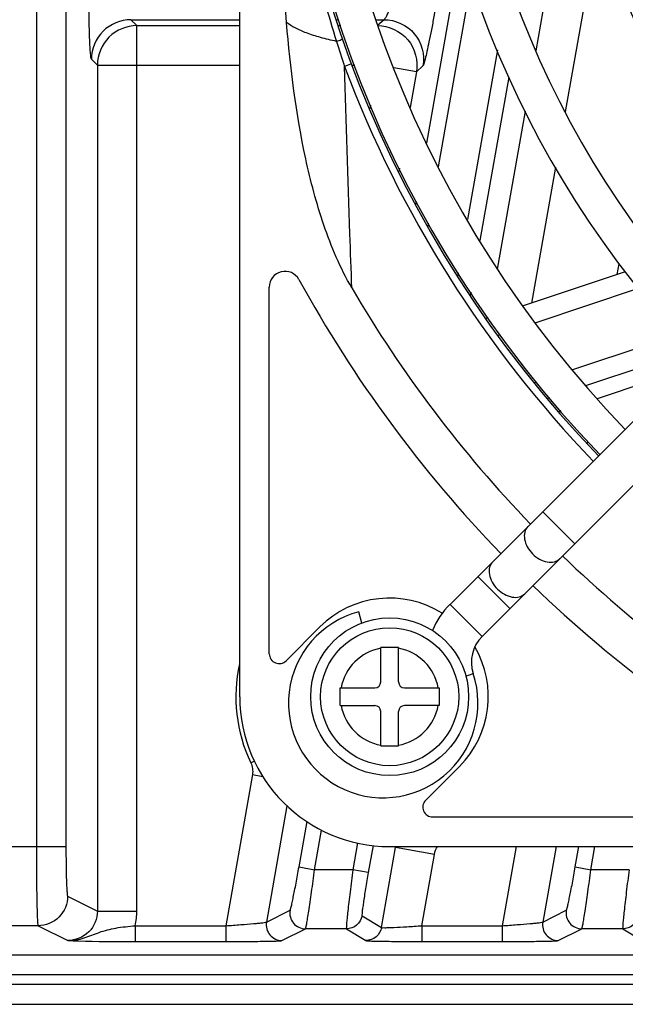
# Model space of a CAD drawing. Units: millimetres. Extents: x -1612 to 4641, y -4874 to 9.
# Drawn here: x 1029 to 1059, y -4543 to -4493 of the extents above; entities that cross this region are included whole.
import ezdxf

# ---------------------------------------------------------------- set-up
doc = ezdxf.new("R2010")
doc.units = ezdxf.units.MM
doc.header["$LTSCALE"] = 65.395
doc.layers.get('0').update_dxf_attribs({"linetype": 'CONTINUOUS'})
doc.layers.add('03_ALL_AXES', color=7, linetype='CONTINUOUS')
doc.layers.add('07_ALL_FEATURES', color=7, linetype='CONTINUOUS')

msp = doc.modelspace()

# ---------------------------------------------------------------- linework, layer by layer
at = {"color": 7, "linetype": 'Continuous'}
for p, q in [((1050.358, -4522.502), (1093.451, -4479.409)), ((1051.984, -4524.128), (1095.077, -4481.035)), ((1055.055, -4517.805), (1056.681, -4519.431)), ((1051.772, -4521.088), (1053.398, -4522.714)), ((1045.886, -4523.448), (1045.732, -4522.875)), ((1050.358, -4522.502), (1051.984, -4524.128)), ((1051.157, -4526.138), (1051.535, -4526.014))]:
    msp.add_line(p, q, dxfattribs=at)
for centre, radius, start, end in [((1099.701, -4474.785), 57.9, 136.13822, 223.86178), ((1099.701, -4474.785), 56.1, 136.1755, 223.8245), ((1099.701, -4474.785), 50.9, 136.2956, 223.7044), ((1099.701, -4474.785), 49.1, 136.3431, 223.6569), ((1099.701, -4474.785), 43.9, 136.5013, 223.4987), ((1099.701, -4474.785), 42.1, 136.5655, 223.4345), ((1046.975, -4527.512), 4.8, 105, 18.1839), ((1053.292, -4525.437), 4.15, 135, 157.1725), ((1053.292, -4525.437), 1.85, 135, 198.1839)]:
    msp.add_arc(centre, radius, start, end, dxfattribs=at)
for points in [[(1054.305, -4518.555), (1054.229, -4518.631), (1054.115, -4518.844), (1054.117, -4519.221), (1054.263, -4519.608), (1054.529, -4519.957), (1054.878, -4520.224), (1055.265, -4520.37), (1055.642, -4520.372), (1055.855, -4520.257), (1055.931, -4520.181)], [(1052.522, -4520.338), (1052.446, -4520.414), (1052.332, -4520.627), (1052.334, -4521.004), (1052.48, -4521.391), (1052.746, -4521.74), (1053.096, -4522.006), (1053.482, -4522.152), (1053.859, -4522.155), (1054.072, -4522.04), (1054.148, -4521.964)]]:
    msp.add_open_spline(points, degree=3, knots=[0, 0, 0, 0, 0.104733, 0.222328, 0.356015, 0.5, 0.643985, 0.777672, 0.895267, 1, 1, 1, 1], dxfattribs=at)
at = {"layer": '03_ALL_AXES', "color": 7, "linetype": 'Continuous'}
msp.add_circle((1047.301, -4527.185), 4, dxfattribs=at)
at = {"layer": '07_ALL_FEATURES', "color": 7, "linetype": 'Continuous'}
for p, q in [((1029.4, -4348.535), (1029.4, -4534.801)), ((1030.899, -4348.535), (1030.899, -4534.801)), ((1039.701, -4527.185), (1039.701, -4422.385)), ((1054.725, -4494.427), (1056.676, -4483.362)), ((1056.21, -4497.522), (1057.875, -4488.077)), ((1049.181, -4499.11), (1050.915, -4489.28)), ((1049.782, -4500.309), (1051.445, -4490.875)), ((1034.19, -4492.853), (1039.701, -4492.853)), ((1034.19, -4492.853), (1034.491, -4493.154)), ((1044.593, -4492.853), (1044.725, -4492.853)), ((1046.627, -4492.853), (1047.02, -4492.853)), ((1047.02, -4492.853), (1046.691, -4493.154)), ((1034.491, -4538.054), (1034.491, -4493.154)), ((1034.491, -4493.154), (1039.701, -4493.154)), ((1044.693, -4493.154), (1044.82, -4493.154)), ((1052.762, -4494.388), (1051.246, -4502.989)), ((1032.191, -4494.851), (1032.493, -4495.153)), ((1032.493, -4495.153), (1032.493, -4538.054)), ((1032.493, -4495.153), (1039.701, -4495.153)), ((1045.371, -4495.09), (1045.02, -4495.221)), ((1045.372, -4495.153), (1045.53, -4495.153)), ((1048.66, -4495.5), (1047.514, -4495.298)), ((1048.989, -4495.198), (1048.66, -4495.5)), ((1048.66, -4495.5), (1048.343, -4497.298)), ((1053.332, -4495.763), (1051.872, -4504.044)), ((1046.332, -4497.188), (1046.301, -4497.364)), ((1052.773, -4505.499), (1054.184, -4497.495)), ((1047.799, -4500.384), (1047.768, -4500.558)), ((1054.499, -4507.224), (1055.713, -4500.335)), ((1048.63, -4502.237), (1048.659, -4502.074)), ((1049.247, -4503.339), (1049.277, -4503.173)), ((1058.914, -4505.231), (1058.818, -4505.775)), ((1050.769, -4505.691), (1050.744, -4505.836)), ((1059.234, -4505.636), (1054.071, -4507.368)), ((1041.201, -4525.007), (1041.201, -4506.413)), ((1051.409, -4506.666), (1051.381, -4506.827)), ((1054.665, -4508.223), (1059.903, -4506.466)), ((1052.266, -4507.973), (1052.16, -4508.008)), ((1052.766, -4508.86), (1052.887, -4508.819)), ((1061.897, -4508.831), (1056.573, -4510.616)), ((1062.623, -4509.61), (1057.222, -4511.421)), ((1062.28, -4510.58), (1057.819, -4512.076)), ((1054.721, -4511.237), (1054.616, -4511.272)), ((1055.403, -4512.031), (1055.276, -4512.073)), ((1055.98, -4512.693), (1055.843, -4512.739)), ((1057.326, -4514.237), (1057.31, -4514.331)), ((1042.055, -4525.36), (1043.766, -4523.65)), ((1047.751, -4524.685), (1046.851, -4524.685)), ((1046.851, -4526.435), (1046.851, -4524.685)), ((1047.751, -4526.435), (1047.751, -4524.685)), ((1044.801, -4526.735), (1046.551, -4526.735)), ((1044.801, -4527.635), (1044.801, -4526.735)), ((1048.051, -4526.735), (1049.801, -4526.735)), ((1049.801, -4526.735), (1049.801, -4527.635)), ((1044.801, -4527.635), (1046.551, -4527.635)), ((1049.801, -4527.635), (1048.051, -4527.635)), ((1046.851, -4529.685), (1046.851, -4527.935)), ((1047.751, -4529.685), (1047.751, -4527.935)), ((1046.851, -4529.685), (1047.751, -4529.685)), ((1040.264, -4530.534), (1040.441, -4530.45)), ((1050.837, -4530.721), (1049.126, -4532.432)), ((1040.346, -4531.137), (1038.995, -4538.801)), ((1040.346, -4531.137), (1040.867, -4531.229)), ((1042.098, -4532.712), (1041.058, -4538.615)), ((1049.479, -4533.285), (1068.073, -4533.285)), ((1042.708, -4535.819), (1043.114, -4533.518)), ((1043.496, -4535.958), (1043.85, -4533.948)), ((1030.899, -4534.801), (987.389, -4534.801)), ((1045.671, -4534.604), (1045.432, -4535.958)), ((1046.46, -4534.736), (1046.22, -4536.097)), ((1046.885, -4538.892), (1047.601, -4534.834)), ((1047.301, -4534.785), (1152.101, -4534.785)), ((1047.552, -4534.785), (1047.601, -4534.834)), ((1047.552, -4534.785), (1047.601, -4534.834)), ((1049.569, -4535.181), (1047.601, -4534.834)), ((1053.703, -4534.785), (1052.995, -4538.801)), ((1055.733, -4534.785), (1055.058, -4538.615)), ((1056.708, -4535.819), (1056.891, -4534.785)), ((1057.496, -4535.958), (1057.703, -4534.785)), ((1048.931, -4538.801), (1049.569, -4535.181)), ((1042.708, -4535.819), (1043.496, -4535.958)), ((1056.708, -4535.819), (1057.496, -4535.958)), ((1045.432, -4535.958), (1043.496, -4535.958)), ((1046.22, -4536.097), (1045.432, -4535.958)), ((1059.432, -4535.958), (1057.496, -4535.958)), ((1030.985, -4537.3), (1032.493, -4538.054)), ((1032.493, -4538.054), (1034.491, -4538.054)), ((1041.058, -4538.615), (1042.252, -4538.019)), ((1045.901, -4538.297), (1046.885, -4538.892)), ((1055.058, -4538.615), (1056.252, -4538.019)), ((1029.486, -4538.8), (987.389, -4538.8)), ((1029.486, -4538.8), (1030.991, -4539.553)), ((1034.41, -4538.801), (1038.995, -4538.801)), ((1034.41, -4538.801), (1034.41, -4539.601)), ((1038.995, -4538.801), (1038.995, -4539.601)), ((1048.931, -4538.801), (1052.995, -4538.801)), ((1048.931, -4538.801), (1048.931, -4539.601)), ((1052.995, -4538.801), (1052.995, -4539.601)), ((1041.845, -4539.553), (1043.039, -4538.958)), ((1045.114, -4538.958), (1043.039, -4538.958)), ((1045.114, -4538.958), (1046.098, -4539.553)), ((1055.845, -4539.553), (1057.039, -4538.958)), ((1059.114, -4538.958), (1057.039, -4538.958)), ((1059.114, -4538.958), (1060.098, -4539.553)), ((1034.302, -4539.601), (1038.995, -4539.601)), ((1048.931, -4539.601), (1052.995, -4539.601)), ((1003.951, -4540.268), (1171.48, -4540.268)), ((1003.924, -4541.268), (1171.48, -4541.268)), ((1171.48, -4541.785), (1004.711, -4541.785)), ((1004.711, -4542.785), (1230.375, -4542.785))]:
    msp.add_line(p, q, dxfattribs=at)
msp.add_circle((1047.301, -4527.185), 3.5, dxfattribs=at)
for centre, radius, start, end in [((1099.701, -4474.785), 58, 136.13674, 223.86326), ((1103.933, -4475.328), 62.181, 197.42921, 198.65795), ((1099.701, -4474.785), 58.375, 200.49217, 223.87056), ((1042.001, -4506.413), 0.8, 28.7294, 180), ((1099.701, -4474.785), 65, 208.72939, 223.98477), ((1099.701, -4474.785), 62.875, 210.24325, 223.95933), ((1099.701, -4474.785), 62.875, 226.04067, 239.75673), ((1099.701, -4474.785), 65, 226.01523, 241.27061), ((1047.301, -4527.185), 5, 57.7779, 135), ((1047.301, -4527.185), 2.5, 100.3698, 169.6302), ((1047.301, -4527.185), 2.5, 10.3698, 79.6302), ((1047.301, -4527.185), 5, 315, 30.3135), ((1041.701, -4525.007), 0.5, 180, 315), ((1047.301, -4527.185), 7.793, 167.6501, 205.4527), ((1046.551, -4526.435), 0.3, 270, 0), ((1048.051, -4526.435), 0.3, 180, 270), ((1047.301, -4527.185), 7.6, 180, 270), ((1047.301, -4527.185), 2.5, 190.3698, 259.6302), ((1046.551, -4527.935), 0.3, 0, 90), ((1047.301, -4527.185), 2.5, 280.3698, 349.6302), ((1048.051, -4527.935), 0.3, 90, 180), ((1049.479, -4532.785), 0.5, 135, 270), ((1030.984, -4538.052), 3.507, 347.6768, 359.9704)]:
    msp.add_arc(centre, radius, start, end, dxfattribs=at)
for points, knots in [([(1041.759, -4477.507), (1041.876, -4480.292), (1042.323, -4484.466), (1043.463, -4489.927), (1044.188, -4492.623), (1044.606, -4493.953)], [0, 0, 0, 0, 0.499842, 0.749908, 1, 1, 1, 1]), ([(1032.191, -4494.851), (1032.166, -4494.827), (1032.165, -4494.697), (1032.128, -4494.468), (1032.115, -4494.089), (1032.092, -4493.6), (1032.077, -4493.006), (1032.06, -4492.08), (1032.056, -4491.353), (1032.056, -4490.854)], [0, 0, 0, 0, 0.025865, 0.086919, 0.181361, 0.305838, 0.455723, 0.625613, 1, 1, 1, 1]), ([(1047.848, -4490.854), (1047.762, -4491.1), (1047.594, -4491.558), (1047.384, -4492.099), (1047.231, -4492.458), (1047.145, -4492.654), (1047.077, -4492.774), (1047.041, -4492.843), (1047.02, -4492.853)], [0, 0, 0, 0, 0.360419, 0.675482, 0.802241, 0.901372, 0.968283, 1, 1, 1, 1]), ([(1049.817, -4491.201), (1049.729, -4491.698), (1049.598, -4492.422), (1049.42, -4493.344), (1049.302, -4493.937), (1049.194, -4494.429), (1049.114, -4494.811), (1049.039, -4495.043), (1049.016, -4495.174), (1048.989, -4495.198)], [0, 0, 0, 0, 0.370914, 0.539894, 0.68967, 0.814823, 0.910529, 0.973019, 1, 1, 1, 1]), ([(1047.02, -4492.853), (1047.583, -4492.853), (1048.766, -4493.386), (1049.086, -4494.644), (1048.989, -4495.198)], [0, 0, 0, 0, 0.500022, 1, 1, 1, 1]), ([(1044.606, -4493.954), (1044.334, -4493.896), (1043.821, -4493.771), (1043.116, -4493.55), (1042.538, -4493.299), (1042.21, -4493.101), (1042.078, -4492.994)], [0, 0, 0, 0, 0.30665, 0.581195, 0.813109, 1, 1, 1, 1]), ([(1045.384, -4506.453), (1044.799, -4505.45), (1043.889, -4503.29), (1042.699, -4498.789), (1042.268, -4495.312), (1042.078, -4492.994)], [0, 0, 0, 0, 0.249851, 0.49994, 1, 1, 1, 1]), ([(1046.691, -4493.154), (1047.254, -4493.155), (1048.437, -4493.688), (1048.757, -4494.946), (1048.66, -4495.5)], [0, 0, 0, 0, 0.500022, 1, 1, 1, 1]), ([(1044.607, -4493.953), (1044.651, -4493.937), (1044.727, -4493.907), (1044.816, -4493.872), (1044.867, -4493.85), (1044.894, -4493.838), (1044.906, -4493.83), (1044.915, -4493.825), (1044.915, -4493.823)], [0, 0, 0, 0, 0.420657, 0.73574, 0.848916, 0.930878, 0.981007, 1, 1, 1, 1]), ([(1045.384, -4506.454), (1045.352, -4505.539), (1045.221, -4501.796), (1045.1, -4498.051), (1045.02, -4495.221)], [0, 0, 0, 0, 0.244185, 1, 1, 1, 1]), ([(1029.4, -4534.801), (1029.4, -4535.306), (1029.403, -4536.04), (1029.414, -4536.975), (1029.424, -4537.571), (1029.436, -4538.061), (1029.448, -4538.398), (1029.46, -4538.599), (1029.466, -4538.701), (1029.477, -4538.76), (1029.479, -4538.795), (1029.486, -4538.8)], [0, 0, 0, 0, 0.378824, 0.550204, 0.700845, 0.82513, 0.918445, 0.952381, 0.977386, 0.993259, 1, 1, 1, 1]), ([(1030.899, -4534.801), (1030.899, -4535.117), (1030.902, -4535.576), (1030.913, -4536.16), (1030.922, -4536.533), (1030.937, -4536.836), (1030.944, -4537.076), (1030.971, -4537.205), (1030.968, -4537.292), (1030.985, -4537.3)], [0, 0, 0, 0, 0.378522, 0.549765, 0.700291, 0.824503, 0.917821, 0.976894, 1, 1, 1, 1]), ([(1042.252, -4538.019), (1042.268, -4538.011), (1042.277, -4537.935), (1042.321, -4537.818), (1042.363, -4537.606), (1042.423, -4537.338), (1042.488, -4537.009), (1042.587, -4536.498), (1042.66, -4536.096), (1042.708, -4535.819)], [0, 0, 0, 0, 0.024189, 0.084749, 0.179481, 0.304587, 0.455082, 0.625381, 1, 1, 1, 1]), ([(1056.252, -4538.019), (1056.268, -4538.011), (1056.277, -4537.935), (1056.321, -4537.818), (1056.363, -4537.606), (1056.423, -4537.338), (1056.488, -4537.009), (1056.587, -4536.498), (1056.66, -4536.096), (1056.708, -4535.819)], [0, 0, 0, 0, 0.024189, 0.084749, 0.179481, 0.304587, 0.455082, 0.625381, 1, 1, 1, 1]), ([(1043.039, -4538.958), (1043.059, -4538.944), (1043.061, -4538.845), (1043.11, -4538.684), (1043.149, -4538.398), (1043.21, -4538.032), (1043.275, -4537.584), (1043.374, -4536.885), (1043.447, -4536.336), (1043.496, -4535.958)], [0, 0, 0, 0, 0.023289, 0.083092, 0.177224, 0.302039, 0.45265, 0.623478, 1, 1, 1, 1]), ([(1045.432, -4535.958), (1045.384, -4536.335), (1045.315, -4536.884), (1045.233, -4537.583), (1045.182, -4538.032), (1045.149, -4538.398), (1045.112, -4538.684), (1045.123, -4538.844), (1045.096, -4538.943), (1045.114, -4538.958)], [0, 0, 0, 0, 0.37811, 0.54955, 0.7005, 0.825201, 0.918839, 0.977796, 1, 1, 1, 1]), ([(1046.22, -4536.097), (1046.171, -4536.373), (1046.103, -4536.774), (1046.021, -4537.286), (1045.97, -4537.615), (1045.936, -4537.884), (1045.902, -4538.096), (1045.907, -4538.21), (1045.887, -4538.288), (1045.901, -4538.297)], [0, 0, 0, 0, 0.377397, 0.548778, 0.699878, 0.824839, 0.918705, 0.977747, 1, 1, 1, 1]), ([(1057.039, -4538.958), (1057.059, -4538.944), (1057.061, -4538.845), (1057.11, -4538.684), (1057.149, -4538.398), (1057.21, -4538.032), (1057.275, -4537.584), (1057.374, -4536.885), (1057.447, -4536.336), (1057.496, -4535.958)], [0, 0, 0, 0, 0.023289, 0.083092, 0.177224, 0.302039, 0.45265, 0.623478, 1, 1, 1, 1]), ([(1059.432, -4535.958), (1059.384, -4536.335), (1059.315, -4536.884), (1059.233, -4537.583), (1059.182, -4538.032), (1059.149, -4538.398), (1059.112, -4538.684), (1059.123, -4538.844), (1059.096, -4538.943), (1059.114, -4538.958)], [0, 0, 0, 0, 0.37811, 0.54955, 0.7005, 0.825201, 0.918839, 0.977796, 1, 1, 1, 1]), ([(1030.985, -4537.3), (1030.985, -4537.683), (1030.665, -4538.48), (1029.868, -4538.8), (1029.486, -4538.8)], [0, 0, 0, 0, 0.500081, 1, 1, 1, 1]), ([(1032.493, -4538.054), (1032.493, -4538.437), (1032.172, -4539.235), (1031.374, -4539.553), (1030.991, -4539.553)], [0, 0, 0, 0, 0.500081, 1, 1, 1, 1]), ([(1042.252, -4538.019), (1042.213, -4538.241), (1042.34, -4538.744), (1042.814, -4538.957), (1043.039, -4538.958)], [0, 0, 0, 0, 0.500065, 1, 1, 1, 1]), ([(1045.901, -4538.297), (1045.869, -4538.476), (1045.672, -4538.824), (1045.296, -4538.958), (1045.114, -4538.958)], [0, 0, 0, 0, 0.500056, 1, 1, 1, 1]), ([(1056.252, -4538.019), (1056.213, -4538.241), (1056.34, -4538.744), (1056.814, -4538.957), (1057.039, -4538.958)], [0, 0, 0, 0, 0.500065, 1, 1, 1, 1]), ([(1059.901, -4538.297), (1059.869, -4538.476), (1059.672, -4538.824), (1059.296, -4538.958), (1059.114, -4538.958)], [0, 0, 0, 0, 0.500056, 1, 1, 1, 1]), ([(1030.994, -4539.553), (1031.274, -4539.555), (1031.827, -4539.449), (1032.594, -4539.107), (1033.463, -4538.888), (1034.081, -4538.828), (1034.411, -4538.8)], [0, 0, 0, 0, 0.23885, 0.470933, 0.71743, 1, 1, 1, 1]), ([(1038.995, -4538.801), (1039.25, -4538.784), (1039.724, -4538.749), (1040.285, -4538.705), (1040.656, -4538.668), (1040.854, -4538.651), (1040.977, -4538.628), (1041.043, -4538.625), (1041.058, -4538.615)], [0, 0, 0, 0, 0.369534, 0.688447, 0.814243, 0.91062, 0.973441, 1, 1, 1, 1]), ([(1041.058, -4538.615), (1041.019, -4538.836), (1041.146, -4539.34), (1041.62, -4539.553), (1041.845, -4539.553)], [0, 0, 0, 0, 0.500066, 1, 1, 1, 1]), ([(1046.885, -4538.892), (1046.898, -4538.903), (1046.964, -4538.893), (1047.082, -4538.903), (1047.278, -4538.892), (1047.646, -4538.879), (1048.205, -4538.847), (1048.677, -4538.818), (1048.931, -4538.801)], [0, 0, 0, 0, 0.024538, 0.085841, 0.181471, 0.307278, 0.627811, 1, 1, 1, 1]), ([(1052.995, -4538.801), (1053.25, -4538.784), (1053.724, -4538.749), (1054.285, -4538.705), (1054.656, -4538.668), (1054.854, -4538.651), (1054.977, -4538.628), (1055.043, -4538.625), (1055.058, -4538.615)], [0, 0, 0, 0, 0.369534, 0.688447, 0.814243, 0.91062, 0.973441, 1, 1, 1, 1]), ([(1055.058, -4538.615), (1055.019, -4538.836), (1055.146, -4539.34), (1055.62, -4539.553), (1055.845, -4539.553)], [0, 0, 0, 0, 0.500066, 1, 1, 1, 1]), ([(1046.885, -4538.892), (1046.853, -4539.072), (1046.656, -4539.42), (1046.28, -4539.553), (1046.098, -4539.553)], [0, 0, 0, 0, 0.500056, 1, 1, 1, 1]), ([(1030.991, -4539.553), (1031.173, -4539.558), (1032.276, -4539.597), (1033.38, -4539.6), (1034.302, -4539.601)], [0, 0, 0, 0, 0.165145, 1, 1, 1, 1]), ([(1038.995, -4539.601), (1039.349, -4539.601), (1040.007, -4539.598), (1040.784, -4539.592), (1041.296, -4539.58), (1041.566, -4539.577), (1041.736, -4539.56), (1041.823, -4539.564), (1041.845, -4539.553)], [0, 0, 0, 0, 0.372495, 0.692178, 0.817367, 0.912715, 0.974404, 1, 1, 1, 1]), ([(1046.098, -4539.553), (1046.117, -4539.565), (1046.204, -4539.558), (1046.369, -4539.578), (1046.637, -4539.579), (1046.986, -4539.588), (1047.408, -4539.593), (1048.064, -4539.599), (1048.578, -4539.601), (1048.931, -4539.601)], [0, 0, 0, 0, 0.024528, 0.085428, 0.180401, 0.305607, 0.456049, 0.626098, 1, 1, 1, 1]), ([(1052.995, -4539.601), (1053.349, -4539.601), (1054.007, -4539.598), (1054.784, -4539.592), (1055.296, -4539.58), (1055.566, -4539.577), (1055.736, -4539.56), (1055.823, -4539.564), (1055.845, -4539.553)], [0, 0, 0, 0, 0.372495, 0.692178, 0.817367, 0.912715, 0.974404, 1, 1, 1, 1])]:
    msp.add_open_spline(points, degree=3, knots=knots, dxfattribs=at)
for points in [[(1042.078, -4492.994), (1041.854, -4490.306), (1041.702, -4487.609), (1041.701, -4484.912)], [(1034.19, -4492.853), (1033.68, -4492.853), (1032.619, -4493.28), (1032.191, -4494.342), (1032.191, -4494.851)], [(1034.491, -4493.154), (1033.982, -4493.155), (1032.92, -4493.582), (1032.493, -4494.643), (1032.493, -4495.153)], [(1040.264, -4530.534), (1040.351, -4530.718), (1040.381, -4530.938), (1040.346, -4531.137)], [(1049.569, -4535.181), (1049.594, -4535.04), (1049.651, -4534.901), (1049.733, -4534.783)]]:
    msp.add_open_spline(points, degree=3, dxfattribs=at)

doc.saveas('drawing.dxf')
